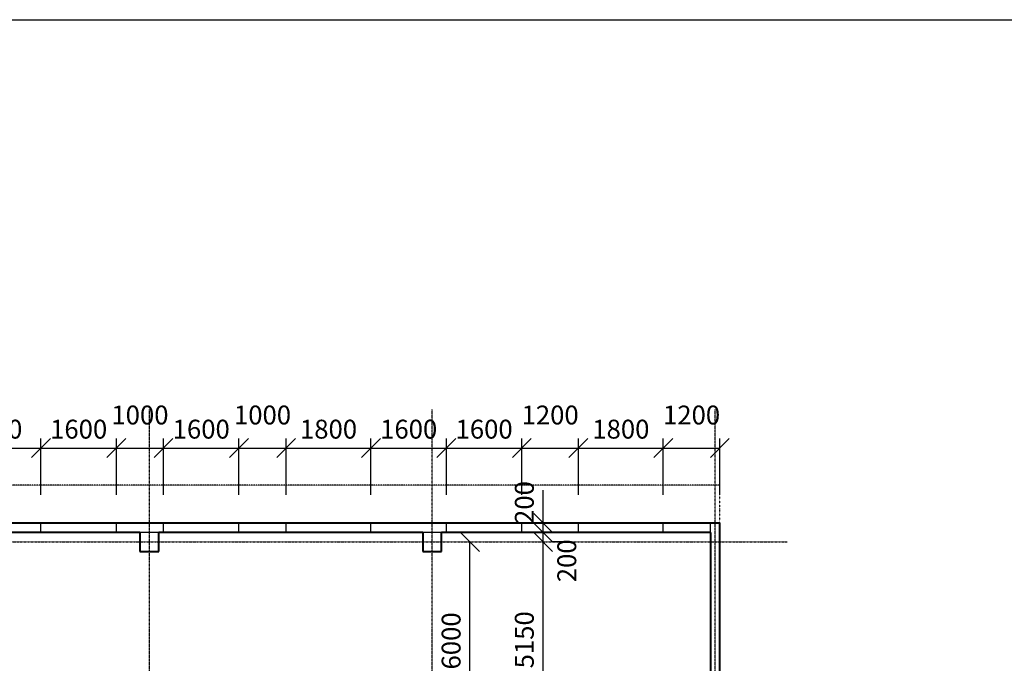
# Model space of a CAD drawing. Units: millimetres. Extents: x -394725 to 350739, y -707354 to 186926.
# Drawn here: x -71617 to -50734, y 4814 to 18455 of the extents above; entities that cross this region are included whole.
import ezdxf

# ---------------------------------------------------------------- set-up
doc = ezdxf.new("R2010")
doc.units = ezdxf.units.MM
doc.header["$LTSCALE"] = 0.2
for name, pattern in [('DĚLICÍ', [31.75, 12.7, -6.35, 0, -6.35, 0, -6.35]), ('ČERCHOVANÁ', [25.4, 12.7, -6.35, 0, -6.35]), ('ČÁRKOVANÁ', [19.05, 12.7, -6.35])]:
    doc.linetypes.add(name, pattern=pattern)
for name, color, linetype in [('EF kce NAD', 150, 'DĚLICÍ'), ('EF kce POD', 150, 'ČÁRKOVANÁ'), ('EF kce VRSTVA', 40, 'Continuous'), ('EF koty', 250, 'Continuous'), ('EF osy', 5, 'ČERCHOVANÁ'), ('EF vyplne OKNO', 90, 'Continuous')]:
    doc.layers.add(name, color=color, linetype=linetype)
doc.layers.add('EF kce REZ', color=1, linetype='Continuous', lineweight=40)
doc.layers.add('x_EF pomocna', color=6, linetype='Continuous', plot=False)
doc.styles.add('A kota', font='romans.shx', dxfattribs={"width": 0.7})
doc.dimstyles.new('EF 1-200', dxfattribs={"dimscale": 200, "dimtxt": 2, "dimasz": 0.002, "dimexe": 1, "dimexo": 3, "dimgap": 1, "dimtad": 1, "dimdec": 0, "dimzin": 1, "dimdsep": 46, "dimtxsty": 'A kota', "dimblk": 'OBLIQUE', "dimcen": 0.09, "dimclrd": 256, "dimadec": 0, "dimazin": 0, "dimtfac": 1, "dimtdec": 0, "dimtofl": 0, "dimtmove": 2, "dimatfit": 3, "dimfxl": 1, "dimtolj": 1, "dimtzin": 0, "dimlwd": -1, "dimarcsym": 0})
doc.dimstyles.new('EF 1-200 bez', dxfattribs={"dimscale": 200, "dimtxt": 2, "dimasz": 0.002, "dimexe": 0, "dimexo": 0, "dimgap": 1, "dimtad": 1, "dimdec": 0, "dimzin": 1, "dimdsep": 46, "dimtxsty": 'A kota', "dimblk": 'OBLIQUE', "dimcen": 0.09, "dimse1": 1, "dimse2": 1, "dimclrd": 256, "dimadec": 0, "dimazin": 0, "dimtfac": 1, "dimtdec": 0, "dimtofl": 0, "dimtmove": 2, "dimatfit": 3, "dimfxl": 1, "dimtolj": 1, "dimtzin": 0, "dimlwd": -1, "dimarcsym": 0})

# ---------------------------------------------------------------- blocks, each defined once
blk = doc.blocks.new('_Oblique')
at = {"color": 0, "linetype": 'ByBlock', "lineweight": -2}
blk.add_line((-500, -500), (500, 500), dxfattribs=at)
blk = doc.blocks.new('*D15')
at = {"layer": 'Defpoints', "color": 0}
for p in [(-62067, 7387), (-60982, 7387), (-62067, 1387)]:
    blk.add_point(p, dxfattribs=at)
at = {"layer": 'EF koty'}
blk.add_line((-62067, 1387), (-62067, 7387), dxfattribs=at)
at = {"layer": 'EF koty', "xscale": 0.4, "yscale": 0.4, "zscale": 0.4}
for p, rotation in [((-62067, 7387), 90), ((-62067, 1387), 270)]:
    blk.add_blockref('_Oblique', p, dxfattribs=dict(at, rotation=rotation))
at = {"layer": 'EF koty', "color": 0, "insert": (-62467, 5289), "char_height": 400, "attachment_point": 5, "rotation": 90, "style": 'A kota'}
blk.add_mtext('\\A1;6000', dxfattribs=at)
blk = doc.blocks.new('*D607')
at = {"layer": 'Defpoints', "color": 0, "ltscale": 0.1}
for p in [(-60514, 7387), (-60514, 7387), (-60514, 2237)]:
    blk.add_point(p, dxfattribs=at)
at = {"layer": 'EF koty', "ltscale": 0.1}
blk.add_line((-60514, 2237), (-60514, 7387), dxfattribs=at)
at = {"layer": 'EF koty', "color": 0, "lineweight": -2, "ltscale": 0.1}
for p, q in [((-59914, 7387), (-60314, 7387)), ((-59914, 2237), (-60314, 2237))]:
    blk.add_line(p, q, dxfattribs=at)
at = {"layer": 'EF koty', "ltscale": 0.1, "xscale": 0.4, "yscale": 0.4, "zscale": 0.4}
for p, rotation in [((-60514, 7387), 90), ((-60514, 2237), 270)]:
    blk.add_blockref('_Oblique', p, dxfattribs=dict(at, rotation=rotation))
at = {"layer": 'EF koty', "color": 0, "ltscale": 0.1, "insert": (-60914, 5312), "char_height": 400, "attachment_point": 5, "rotation": 90, "style": 'A kota'}
blk.add_mtext('\\A1;5150', dxfattribs=at)
blk = doc.blocks.new('*D608')
at = {"layer": 'Defpoints', "color": 0, "ltscale": 0.1}
for p in [(-60514, 7587), (-60514, 7587), (-60514, 7387)]:
    blk.add_point(p, dxfattribs=at)
at = {"layer": 'EF koty', "ltscale": 0.1}
for p, q in [((-60514, 7587), (-60514, 7587)), ((-60514, 7387), (-60514, 7386))]:
    blk.add_line(p, q, dxfattribs=at)
at = {"layer": 'EF koty', "ltscale": 0.1, "xscale": 0.4, "yscale": 0.4, "zscale": 0.4}
for p, rotation in [((-60514, 7587), 270), ((-60514, 7387), 90)]:
    blk.add_blockref('_Oblique', p, dxfattribs=dict(at, rotation=rotation))
at = {"layer": 'EF koty', "color": 0, "ltscale": 0.1, "insert": (-60014, 6987), "char_height": 400, "attachment_point": 5, "rotation": 90, "style": 'A kota'}
blk.add_mtext('\\A1;200', dxfattribs=at)
blk = doc.blocks.new('*D612')
at = {"layer": 'Defpoints', "color": 0, "ltscale": 0.1}
for p in [(-60514, 7787), (-60514, 7787), (-60514, 7587)]:
    blk.add_point(p, dxfattribs=at)
at = {"layer": 'EF koty', "ltscale": 0.1}
for p, q in [((-60514, 7787), (-60514, 7787)), ((-60514, 7587), (-60514, 7586))]:
    blk.add_line(p, q, dxfattribs=at)
at = {"layer": 'EF koty', "ltscale": 0.1, "xscale": 0.4, "yscale": 0.4, "zscale": 0.4}
for p, rotation in [((-60514, 7787), 270), ((-60514, 7587), 90)]:
    blk.add_blockref('_Oblique', p, dxfattribs=dict(at, rotation=rotation))
at = {"layer": 'EF koty', "color": 0, "ltscale": 0.1, "insert": (-60914, 8222), "char_height": 400, "attachment_point": 5, "rotation": 90, "style": 'A kota'}
blk.add_mtext('\\A1;200', dxfattribs=at)
blk = doc.blocks.new('*D658')
at = {"layer": 'Defpoints', "color": 0, "ltscale": 0.1}
for p in [(-71167, 9377), (-73167, 7787), (-71167, 7787)]:
    blk.add_point(p, dxfattribs=at)
at = {"layer": 'EF koty', "color": 0, "lineweight": -2, "ltscale": 0.1}
for p, q in [((-73167, 8387), (-73167, 9577)), ((-71167, 8387), (-71167, 9577))]:
    blk.add_line(p, q, dxfattribs=at)
at = {"layer": 'EF koty', "ltscale": 0.1}
blk.add_line((-73167, 9377), (-71167, 9377), dxfattribs=at)
at = {"layer": 'EF koty', "ltscale": 0.1, "xscale": 0.4, "yscale": 0.4, "zscale": 0.4, "rotation": 180}
blk.add_blockref('_Oblique', (-73167, 9377), dxfattribs=at)
at = {"layer": 'EF koty', "ltscale": 0.1, "xscale": 0.4, "yscale": 0.4, "zscale": 0.4}
blk.add_blockref('_Oblique', (-71167, 9377), dxfattribs=at)
at = {"layer": 'EF koty', "color": 0, "ltscale": 0.1, "insert": (-72167, 9777), "char_height": 400, "attachment_point": 5, "style": 'A kota'}
blk.add_mtext('\\A1;2000', dxfattribs=at)
blk = doc.blocks.new('*D659')
at = {"layer": 'Defpoints', "color": 0, "ltscale": 0.1}
for p in [(-69567, 9377), (-71167, 7787), (-69567, 7787)]:
    blk.add_point(p, dxfattribs=at)
at = {"layer": 'EF koty', "color": 0, "lineweight": -2, "ltscale": 0.1}
for p, q in [((-71167, 8387), (-71167, 9577)), ((-69567, 8387), (-69567, 9577))]:
    blk.add_line(p, q, dxfattribs=at)
at = {"layer": 'EF koty', "ltscale": 0.1}
blk.add_line((-71167, 9377), (-69567, 9377), dxfattribs=at)
at = {"layer": 'EF koty', "ltscale": 0.1, "xscale": 0.4, "yscale": 0.4, "zscale": 0.4, "rotation": 180}
blk.add_blockref('_Oblique', (-71167, 9377), dxfattribs=at)
at = {"layer": 'EF koty', "ltscale": 0.1, "xscale": 0.4, "yscale": 0.4, "zscale": 0.4}
blk.add_blockref('_Oblique', (-69567, 9377), dxfattribs=at)
at = {"layer": 'EF koty', "color": 0, "ltscale": 0.1, "insert": (-70367, 9777), "char_height": 400, "attachment_point": 5, "style": 'A kota'}
blk.add_mtext('\\A1;1600', dxfattribs=at)
blk = doc.blocks.new('*D660')
at = {"layer": 'Defpoints', "color": 0, "ltscale": 0.1}
for p in [(-68567, 9377), (-69567, 7787), (-68567, 7787)]:
    blk.add_point(p, dxfattribs=at)
at = {"layer": 'EF koty', "color": 0, "lineweight": -2, "ltscale": 0.1}
for p, q in [((-69567, 8387), (-69567, 9577)), ((-68567, 8387), (-68567, 9577))]:
    blk.add_line(p, q, dxfattribs=at)
at = {"layer": 'EF koty', "ltscale": 0.1}
blk.add_line((-69567, 9377), (-68567, 9377), dxfattribs=at)
at = {"layer": 'EF koty', "ltscale": 0.1, "xscale": 0.4, "yscale": 0.4, "zscale": 0.4, "rotation": 180}
blk.add_blockref('_Oblique', (-69567, 9377), dxfattribs=at)
at = {"layer": 'EF koty', "ltscale": 0.1, "xscale": 0.4, "yscale": 0.4, "zscale": 0.4}
blk.add_blockref('_Oblique', (-68567, 9377), dxfattribs=at)
at = {"layer": 'EF koty', "color": 0, "ltscale": 0.1, "insert": (-69067, 10077), "char_height": 400, "attachment_point": 5, "style": 'A kota'}
blk.add_mtext('\\A1;1000', dxfattribs=at)
blk = doc.blocks.new('*D661')
at = {"layer": 'Defpoints', "color": 0, "ltscale": 0.1}
for p in [(-66967, 9377), (-68567, 7787), (-66967, 7787)]:
    blk.add_point(p, dxfattribs=at)
at = {"layer": 'EF koty', "color": 0, "lineweight": -2, "ltscale": 0.1}
for p, q in [((-68567, 8387), (-68567, 9577)), ((-66967, 8387), (-66967, 9577))]:
    blk.add_line(p, q, dxfattribs=at)
at = {"layer": 'EF koty', "ltscale": 0.1}
blk.add_line((-68567, 9377), (-66967, 9377), dxfattribs=at)
at = {"layer": 'EF koty', "ltscale": 0.1, "xscale": 0.4, "yscale": 0.4, "zscale": 0.4, "rotation": 180}
blk.add_blockref('_Oblique', (-68567, 9377), dxfattribs=at)
at = {"layer": 'EF koty', "ltscale": 0.1, "xscale": 0.4, "yscale": 0.4, "zscale": 0.4}
blk.add_blockref('_Oblique', (-66967, 9377), dxfattribs=at)
at = {"layer": 'EF koty', "color": 0, "ltscale": 0.1, "insert": (-67767, 9777), "char_height": 400, "attachment_point": 5, "style": 'A kota'}
blk.add_mtext('\\A1;1600', dxfattribs=at)
blk = doc.blocks.new('*D662')
at = {"layer": 'Defpoints', "color": 0, "ltscale": 0.1}
for p in [(-65967, 9377), (-66967, 7787), (-65967, 7787)]:
    blk.add_point(p, dxfattribs=at)
at = {"layer": 'EF koty', "color": 0, "lineweight": -2, "ltscale": 0.1}
for p, q in [((-66967, 8387), (-66967, 9577)), ((-65967, 8387), (-65967, 9577))]:
    blk.add_line(p, q, dxfattribs=at)
at = {"layer": 'EF koty', "ltscale": 0.1}
blk.add_line((-66967, 9377), (-65967, 9377), dxfattribs=at)
at = {"layer": 'EF koty', "ltscale": 0.1, "xscale": 0.4, "yscale": 0.4, "zscale": 0.4, "rotation": 180}
blk.add_blockref('_Oblique', (-66967, 9377), dxfattribs=at)
at = {"layer": 'EF koty', "ltscale": 0.1, "xscale": 0.4, "yscale": 0.4, "zscale": 0.4}
blk.add_blockref('_Oblique', (-65967, 9377), dxfattribs=at)
at = {"layer": 'EF koty', "color": 0, "ltscale": 0.1, "insert": (-66467, 10077), "char_height": 400, "attachment_point": 5, "style": 'A kota'}
blk.add_mtext('\\A1;1000', dxfattribs=at)
blk = doc.blocks.new('*D663')
at = {"layer": 'Defpoints', "color": 0, "ltscale": 0.1}
for p in [(-64167, 9377), (-65967, 7787), (-64167, 7787)]:
    blk.add_point(p, dxfattribs=at)
at = {"layer": 'EF koty', "color": 0, "lineweight": -2, "ltscale": 0.1}
for p, q in [((-65967, 8387), (-65967, 9577)), ((-64167, 8387), (-64167, 9577))]:
    blk.add_line(p, q, dxfattribs=at)
at = {"layer": 'EF koty', "ltscale": 0.1}
blk.add_line((-65967, 9377), (-64167, 9377), dxfattribs=at)
at = {"layer": 'EF koty', "ltscale": 0.1, "xscale": 0.4, "yscale": 0.4, "zscale": 0.4, "rotation": 180}
blk.add_blockref('_Oblique', (-65967, 9377), dxfattribs=at)
at = {"layer": 'EF koty', "ltscale": 0.1, "xscale": 0.4, "yscale": 0.4, "zscale": 0.4}
blk.add_blockref('_Oblique', (-64167, 9377), dxfattribs=at)
at = {"layer": 'EF koty', "color": 0, "ltscale": 0.1, "insert": (-65067, 9777), "char_height": 400, "attachment_point": 5, "style": 'A kota'}
blk.add_mtext('\\A1;1800', dxfattribs=at)
blk = doc.blocks.new('*D664')
at = {"layer": 'Defpoints', "color": 0, "ltscale": 0.1}
for p in [(-62567, 9377), (-64167, 7787), (-62567, 7787)]:
    blk.add_point(p, dxfattribs=at)
at = {"layer": 'EF koty', "color": 0, "lineweight": -2, "ltscale": 0.1}
for p, q in [((-64167, 8387), (-64167, 9577)), ((-62567, 8387), (-62567, 9577))]:
    blk.add_line(p, q, dxfattribs=at)
at = {"layer": 'EF koty', "ltscale": 0.1}
blk.add_line((-64167, 9377), (-62567, 9377), dxfattribs=at)
at = {"layer": 'EF koty', "ltscale": 0.1, "xscale": 0.4, "yscale": 0.4, "zscale": 0.4, "rotation": 180}
blk.add_blockref('_Oblique', (-64167, 9377), dxfattribs=at)
at = {"layer": 'EF koty', "ltscale": 0.1, "xscale": 0.4, "yscale": 0.4, "zscale": 0.4}
blk.add_blockref('_Oblique', (-62567, 9377), dxfattribs=at)
at = {"layer": 'EF koty', "color": 0, "ltscale": 0.1, "insert": (-63367, 9777), "char_height": 400, "attachment_point": 5, "style": 'A kota'}
blk.add_mtext('\\A1;1600', dxfattribs=at)
blk = doc.blocks.new('*D665')
at = {"layer": 'Defpoints', "color": 0, "ltscale": 0.1}
for p in [(-60967, 9377), (-62567, 7787), (-60967, 7787)]:
    blk.add_point(p, dxfattribs=at)
at = {"layer": 'EF koty', "color": 0, "lineweight": -2, "ltscale": 0.1}
for p, q in [((-62567, 8387), (-62567, 9577)), ((-60967, 8387), (-60967, 9577))]:
    blk.add_line(p, q, dxfattribs=at)
at = {"layer": 'EF koty', "ltscale": 0.1}
blk.add_line((-62567, 9377), (-60967, 9377), dxfattribs=at)
at = {"layer": 'EF koty', "ltscale": 0.1, "xscale": 0.4, "yscale": 0.4, "zscale": 0.4, "rotation": 180}
blk.add_blockref('_Oblique', (-62567, 9377), dxfattribs=at)
at = {"layer": 'EF koty', "ltscale": 0.1, "xscale": 0.4, "yscale": 0.4, "zscale": 0.4}
blk.add_blockref('_Oblique', (-60967, 9377), dxfattribs=at)
at = {"layer": 'EF koty', "color": 0, "ltscale": 0.1, "insert": (-61767, 9777), "char_height": 400, "attachment_point": 5, "style": 'A kota'}
blk.add_mtext('\\A1;1600', dxfattribs=at)
blk = doc.blocks.new('*D666')
at = {"layer": 'Defpoints', "color": 0, "ltscale": 0.1}
for p in [(-59767, 9377), (-60967, 7787), (-59767, 7787)]:
    blk.add_point(p, dxfattribs=at)
at = {"layer": 'EF koty', "color": 0, "lineweight": -2, "ltscale": 0.1}
for p, q in [((-60967, 8387), (-60967, 9577)), ((-59767, 8387), (-59767, 9577))]:
    blk.add_line(p, q, dxfattribs=at)
at = {"layer": 'EF koty', "ltscale": 0.1}
blk.add_line((-60967, 9377), (-59767, 9377), dxfattribs=at)
at = {"layer": 'EF koty', "ltscale": 0.1, "xscale": 0.4, "yscale": 0.4, "zscale": 0.4, "rotation": 180}
blk.add_blockref('_Oblique', (-60967, 9377), dxfattribs=at)
at = {"layer": 'EF koty', "ltscale": 0.1, "xscale": 0.4, "yscale": 0.4, "zscale": 0.4}
blk.add_blockref('_Oblique', (-59767, 9377), dxfattribs=at)
at = {"layer": 'EF koty', "color": 0, "ltscale": 0.1, "insert": (-60367, 10077), "char_height": 400, "attachment_point": 5, "style": 'A kota'}
blk.add_mtext('\\A1;1200', dxfattribs=at)
blk = doc.blocks.new('*D667')
at = {"layer": 'Defpoints', "color": 0, "ltscale": 0.1}
for p in [(-57967, 9377), (-59767, 7787), (-57967, 7787)]:
    blk.add_point(p, dxfattribs=at)
at = {"layer": 'EF koty', "color": 0, "lineweight": -2, "ltscale": 0.1}
for p, q in [((-59767, 8387), (-59767, 9577)), ((-57967, 8387), (-57967, 9577))]:
    blk.add_line(p, q, dxfattribs=at)
at = {"layer": 'EF koty', "ltscale": 0.1}
blk.add_line((-59767, 9377), (-57967, 9377), dxfattribs=at)
at = {"layer": 'EF koty', "ltscale": 0.1, "xscale": 0.4, "yscale": 0.4, "zscale": 0.4, "rotation": 180}
blk.add_blockref('_Oblique', (-59767, 9377), dxfattribs=at)
at = {"layer": 'EF koty', "ltscale": 0.1, "xscale": 0.4, "yscale": 0.4, "zscale": 0.4}
blk.add_blockref('_Oblique', (-57967, 9377), dxfattribs=at)
at = {"layer": 'EF koty', "color": 0, "ltscale": 0.1, "insert": (-58867, 9777), "char_height": 400, "attachment_point": 5, "style": 'A kota'}
blk.add_mtext('\\A1;1800', dxfattribs=at)
blk = doc.blocks.new('*D668')
at = {"layer": 'Defpoints', "color": 0, "ltscale": 0.1}
for p in [(-56767, 9377), (-57967, 7787), (-56767, 7787)]:
    blk.add_point(p, dxfattribs=at)
at = {"layer": 'EF koty', "color": 0, "lineweight": -2, "ltscale": 0.1}
for p, q in [((-57967, 8387), (-57967, 9577)), ((-56767, 8387), (-56767, 9577))]:
    blk.add_line(p, q, dxfattribs=at)
at = {"layer": 'EF koty', "ltscale": 0.1}
blk.add_line((-57967, 9377), (-56767, 9377), dxfattribs=at)
at = {"layer": 'EF koty', "ltscale": 0.1, "xscale": 0.4, "yscale": 0.4, "zscale": 0.4, "rotation": 180}
blk.add_blockref('_Oblique', (-57967, 9377), dxfattribs=at)
at = {"layer": 'EF koty', "ltscale": 0.1, "xscale": 0.4, "yscale": 0.4, "zscale": 0.4}
blk.add_blockref('_Oblique', (-56767, 9377), dxfattribs=at)
at = {"layer": 'EF koty', "color": 0, "ltscale": 0.1, "insert": (-57367, 10077), "char_height": 400, "attachment_point": 5, "style": 'A kota'}
blk.add_mtext('\\A1;1200', dxfattribs=at)

msp = doc.modelspace()

# ---------------------------------------------------------------- linework, layer by layer
at = {"layer": 'EF kce NAD'}
msp.add_line((-56767.5, 7786.7), (-56767.5, 8586.7), dxfattribs=at)
at = {"layer": 'EF kce POD'}
msp.add_line((-56767.5, 8586.7), (-88067.5, 8586.7), dxfattribs=at)
at = {"layer": 'EF kce REZ'}
for p, q in [((-56967.5, 7786.7), (-87267.5, 7786.7)), ((-56767.5, 7786.7), (-56967.5, 7786.7)), ((-56767.5, -11013.3), (-56767.5, 7786.7)), ((-69067.5, 7586.7), (-69067.5, 7186.7)), ((-68667.5, 7186.7), (-68667.5, 7586.7)), ((-63067.5, 7586.7), (-63067.5, 7186.7)), ((-62667.5, 7186.7), (-62667.5, 7586.7)), ((-56967.5, 7586.7), (-56967.5, 2236.7)), ((-56767.5, 7386.7), (-56767.5, 7586.7)), ((-69067.5, 7186.7), (-68667.5, 7186.7)), ((-63067.5, 7186.7), (-62667.5, 7186.7))]:
    msp.add_line(p, q, dxfattribs=at)
at = {"layer": 'EF kce REZ', "ltscale": 0.1}
for p, q in [((-69067.5, 7586.7), (-74667.5, 7586.7)), ((-63067.5, 7586.7), (-68667.5, 7586.7)), ((-56967.5, 7586.7), (-62667.5, 7586.7))]:
    msp.add_line(p, q, dxfattribs=at)
at = {"layer": 'EF kce VRSTVA'}
for p, q in [((-56967.5, 7586.7), (-56967.5, 7786.7)), ((-68667.5, 7586.7), (-69067.5, 7586.7)), ((-62667.5, 7586.7), (-63067.5, 7586.7))]:
    msp.add_line(p, q, dxfattribs=at)
at = {"layer": 'EF koty', "ltscale": 0.1}
for p, q in [((-60514.3, 7786.7), (-60514.3, 8486.7)), ((-60514.3, 7587.1), (-60514.3, 7786.7)), ((-60514.3, 7386.3), (-60514.3, 7586.7))]:
    msp.add_line(p, q, dxfattribs=at)
at = {"layer": 'EF osy'}
for p, q in [((-68867.5, -22734.1), (-68867.5, 10196.6)), ((-62867.5, -22734.1), (-62867.5, 10196.6)), ((-56867.5, -22734.1), (-56867.5, 10196.6)), ((-88896.3, 7386.7), (-55340.3, 7386.7))]:
    msp.add_line(p, q, dxfattribs=at)
at = {"layer": 'EF vyplne OKNO'}
for p, q in [((-71167.5, 7586.7), (-71167.5, 7786.7)), ((-69567.5, 7586.7), (-69567.5, 7786.7)), ((-68567.5, 7586.7), (-68567.5, 7786.7)), ((-66967.5, 7586.7), (-66967.5, 7786.7)), ((-65967.5, 7586.7), (-65967.5, 7786.7)), ((-64167.5, 7586.7), (-64167.5, 7786.7)), ((-62567.5, 7586.7), (-62567.5, 7786.7)), ((-60967.5, 7586.7), (-60967.5, 7786.7)), ((-59767.5, 7586.7), (-59767.5, 7786.7)), ((-57967.5, 7586.7), (-57967.5, 7786.7))]:
    msp.add_line(p, q, dxfattribs=at)
at = {"layer": 'x_EF pomocna'}
msp.add_lwpolyline([(-105799.9, 18455.5), (-39271.2, 18455.5), (-39271.2, -29241.8), (-105799.9, -29241.8)], close=True, dxfattribs=at)

# ---------------------------------------------------------------- dimensions: what is measured, and where the dimension line sits
at = {"layer": 'EF koty', "ltscale": 0.1}
for base, p1, p2, picture, middle in [((-68567.5, 9376.8), (-69567.5, 7786.7), (-68567.5, 7786.7), '*D660', (-69067.5, 10076.8)), ((-65967.5, 9376.8), (-66967.5, 7786.7), (-65967.5, 7786.7), '*D662', (-66467.5, 10076.8)), ((-59767.5, 9376.8), (-60967.5, 7786.7), (-59767.5, 7786.7), '*D666', (-60367.5, 10076.8)), ((-56767.5, 9376.8), (-57967.5, 7786.7), (-56767.5, 7786.7), '*D668', (-57367.5, 10076.8)), ((-71167.5, 9376.8), (-73167.5, 7786.7), (-71167.5, 7786.7), '*D658', (-72167.5, 9776.8)), ((-69567.5, 9376.8), (-71167.5, 7786.7), (-69567.5, 7786.7), '*D659', (-70367.5, 9776.8)), ((-66967.5, 9376.8), (-68567.5, 7786.7), (-66967.5, 7786.7), '*D661', (-67767.5, 9776.8)), ((-64167.5, 9376.8), (-65967.5, 7786.7), (-64167.5, 7786.7), '*D663', (-65067.5, 9776.8)), ((-62567.5, 9376.8), (-64167.5, 7786.7), (-62567.5, 7786.7), '*D664', (-63367.5, 9776.8)), ((-60967.5, 9376.8), (-62567.5, 7786.7), (-60967.5, 7786.7), '*D665', (-61767.5, 9776.8)), ((-57967.5, 9376.8), (-59767.5, 7786.7), (-57967.5, 7786.7), '*D667', (-58867.5, 9776.8))]:
    dim = msp.add_linear_dim(base=base, p1=p1, p2=p2, dimstyle='EF 1-200', dxfattribs=at)
    dim.commit()
    dim.dimension.update_dxf_attribs({"geometry": picture, "text_midpoint": middle})
for base, p1, p2, dimstyle, picture, middle in [((-60514.3, 7786.7), (-60514.3, 7586.7), (-60514.3, 7786.7), 'EF 1-200 bez', '*D612', (-60914.3, 8221.7)), ((-60514.3, 7586.7), (-60514.3, 7386.7), (-60514.3, 7586.7), 'EF 1-200 bez', '*D608', (-60014.3, 6986.7)), ((-60514.3, 7386.7), (-60514.3, 2236.7), (-60514.3, 7386.7), 'EF 1-200', '*D607', (-60914.3, 5311.7))]:
    dim = msp.add_linear_dim(base=base, p1=p1, p2=p2, angle=90, dimstyle=dimstyle, dxfattribs=at)
    dim.commit()
    dim.dimension.update_dxf_attribs({"geometry": picture, "text_midpoint": middle, "dimtype": 160})
at = {"layer": 'EF koty'}
dim = msp.add_linear_dim(base=(-62067.5, 7386.7), p1=(-62067.5, 1386.7), p2=(-60982, 7386.7), angle=90, dimstyle='EF 1-200 bez', dxfattribs=at)
dim.commit()
dim.dimension.update_dxf_attribs({"geometry": '*D15', "text_midpoint": (-62467.5, 5289.3), "dimtype": 160})

doc.saveas('drawing.dxf')
